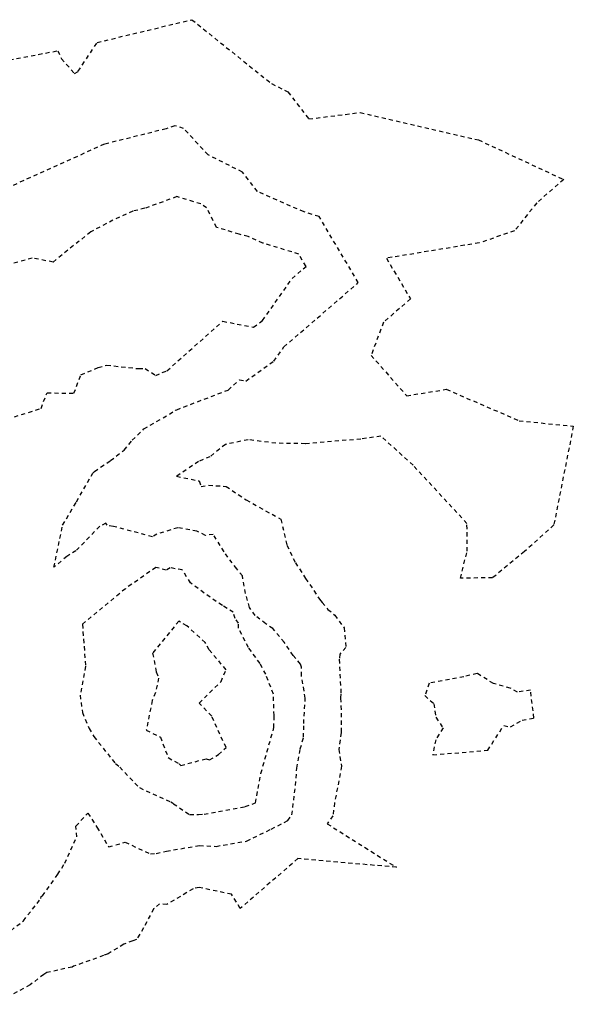
# Model space of a CAD drawing. Units: feet. Extents: x 2173841 to 2179631, y 13651530 to 13655570.
# Drawn here: x 2176557 to 2176574, y 13652428 to 13652458 of the extents above; entities that cross this region are included whole.
import ezdxf

# ---------------------------------------------------------------- set-up
doc = ezdxf.new("R2010")
doc.units = ezdxf.units.FT
doc.header["$MEASUREMENT"] = 0
doc.linetypes.add('HIDDEN2', pattern=[0.1875, 0.125, -0.0625])
doc.layers.add('CE-TOPO-MAJR', color=37, linetype='HIDDEN2')
doc.layers.add('CE-TOPO-MINR', color=39, linetype='HIDDEN2')

msp = doc.modelspace()

# ---------------------------------------------------------------- linework, layer by layer
at = {"layer": 'CE-TOPO-MAJR', "color": 37, "linetype": 'HIDDEN2', "lineweight": -3}
for p, q in [((2176559.288, 13652457.175, 535), (2176562.179, 13652457.87, 535)), ((2176562.179, 13652457.87, 535), (2176564.613, 13652455.918, 535)), ((2176558.71, 13652456.296, 535), (2176559.288, 13652457.175, 535)), ((2176555.277, 13652456.399, 535), (2176558.087, 13652456.921, 535)), ((2176558.087, 13652456.921, 535), (2176558.194, 13652456.678, 535)), ((2176558.194, 13652456.678, 535), (2176558.598, 13652456.227, 535)), ((2176558.598, 13652456.227, 535), (2176558.71, 13652456.296, 535)), ((2176564.613, 13652455.918, 535), (2176565.115, 13652455.665, 535)), ((2176565.115, 13652455.665, 535), (2176565.752, 13652454.84, 535)), ((2176565.752, 13652454.84, 535), (2176567.323, 13652455.036, 535)), ((2176567.323, 13652455.036, 535), (2176570.935, 13652454.199, 535)), ((2176570.935, 13652454.199, 535), (2176573.541, 13652452.992, 535)), ((2176573.541, 13652452.992, 535), (2176572.716, 13652452.276, 535)), ((2176572.716, 13652452.276, 535), (2176572.038, 13652451.422, 535)), ((2176572.038, 13652451.422, 535), (2176570.96, 13652451.055, 535)), ((2176570.96, 13652451.055, 535), (2176568.125, 13652450.587, 535)), ((2176568.125, 13652450.587, 535), (2176568.863, 13652449.346, 535)), ((2176568.863, 13652449.346, 535), (2176568.034, 13652448.631, 535)), ((2176568.034, 13652448.631, 535), (2176567.658, 13652447.622, 535)), ((2176567.658, 13652447.622, 535), (2176568.744, 13652446.388, 535)), ((2176568.744, 13652446.388, 535), (2176569.954, 13652446.585, 535)), ((2176569.954, 13652446.585, 535), (2176572.18, 13652445.628, 535)), ((2176572.18, 13652445.628, 535), (2176573.836, 13652445.457, 535)), ((2176573.836, 13652445.457, 535), (2176573.24, 13652442.445, 535)), ((2176567.957, 13652445.158, 535), (2176567.347, 13652445.065, 535)), ((2176568.939, 13652444.266, 535), (2176567.957, 13652445.158, 535)), ((2176563.209, 13652444.904, 535), (2176562.732, 13652444.529, 535)), ((2176563.896, 13652445.048, 535), (2176563.209, 13652444.904, 535)), ((2176564.748, 13652444.939, 535), (2176563.896, 13652445.048, 535)), ((2176565.643, 13652444.925, 535), (2176564.748, 13652444.939, 535)), ((2176567.347, 13652445.065, 535), (2176565.643, 13652444.925, 535)), ((2176562.732, 13652444.529, 535), (2176562.383, 13652444.383, 535)), ((2176562.383, 13652444.383, 535), (2176561.716, 13652443.931, 535)), ((2176570.587, 13652442.492, 535), (2176568.939, 13652444.266, 535)), ((2176561.716, 13652443.931, 535), (2176562.404, 13652443.788, 535)), ((2176562.404, 13652443.788, 535), (2176562.464, 13652443.616, 535)), ((2176562.464, 13652443.616, 535), (2176562.693, 13652443.656, 535)), ((2176562.693, 13652443.656, 535), (2176563.225, 13652443.623, 535)), ((2176563.225, 13652443.623, 535), (2176563.843, 13652443.208, 535)), ((2176563.843, 13652443.208, 535), (2176564.898, 13652442.621, 535)), ((2176564.898, 13652442.621, 535), (2176565.084, 13652441.824, 535)), ((2176570.592, 13652441.644, 535), (2176570.587, 13652442.492, 535)), ((2176573.24, 13652442.445, 535), (2176572.343, 13652441.631, 535)), ((2176565.084, 13652441.824, 535), (2176565.344, 13652441.288, 535)), ((2176570.387, 13652440.818, 535), (2176570.592, 13652441.644, 535)), ((2176572.343, 13652441.631, 535), (2176571.371, 13652440.831, 535)), ((2176565.344, 13652441.288, 535), (2176565.656, 13652440.813, 535)), ((2176565.656, 13652440.813, 535), (2176566.084, 13652440.177, 535)), ((2176571.371, 13652440.831, 535), (2176570.387, 13652440.818, 535)), ((2176566.084, 13652440.177, 535), (2176566.158, 13652440.076, 535)), ((2176566.158, 13652440.076, 535), (2176566.337, 13652439.867, 535)), ((2176566.337, 13652439.867, 535), (2176566.548, 13652439.693, 535)), ((2176566.548, 13652439.693, 535), (2176566.832, 13652439.303, 535)), ((2176566.832, 13652439.303, 535), (2176566.883, 13652438.703, 535)), ((2176566.702, 13652438.503, 535), (2176566.682, 13652438.342, 535)), ((2176566.883, 13652438.703, 535), (2176566.702, 13652438.503, 535)), ((2176566.682, 13652438.342, 535), (2176566.735, 13652437.292, 535)), ((2176570.895, 13652437.914, 535), (2176570.491, 13652437.811, 535)), ((2176571.396, 13652437.604, 535), (2176570.895, 13652437.914, 535)), ((2176569.431, 13652437.61, 535), (2176569.298, 13652437.233, 535)), ((2176570.491, 13652437.811, 535), (2176569.431, 13652437.61, 535)), ((2176571.911, 13652437.463, 535), (2176571.396, 13652437.604, 535)), ((2176566.735, 13652437.292, 535), (2176566.723, 13652437.159, 535)), ((2176572.128, 13652437.34, 535), (2176571.911, 13652437.463, 535)), ((2176572.527, 13652437.401, 535), (2176572.128, 13652437.34, 535)), ((2176572.632, 13652436.549, 535), (2176572.527, 13652437.401, 535)), ((2176566.723, 13652437.159, 535), (2176566.737, 13652436.921, 535)), ((2176569.298, 13652437.233, 535), (2176569.573, 13652436.987, 535)), ((2176569.573, 13652436.987, 535), (2176569.64, 13652436.573, 535)), ((2176566.737, 13652436.921, 535), (2176566.74, 13652436.103, 535)), ((2176569.64, 13652436.573, 535), (2176569.855, 13652436.247, 535)), ((2176571.92, 13652436.277, 535), (2176572.273, 13652436.484, 535)), ((2176572.273, 13652436.484, 535), (2176572.632, 13652436.549, 535)), ((2176566.74, 13652436.103, 535), (2176566.668, 13652435.592, 535)), ((2176569.855, 13652436.247, 535), (2176569.632, 13652435.889, 535)), ((2176571.221, 13652435.565, 535), (2176571.71, 13652436.32, 535)), ((2176571.71, 13652436.32, 535), (2176571.92, 13652436.277, 535)), ((2176569.632, 13652435.889, 535), (2176569.54, 13652435.426, 535)), ((2176566.668, 13652435.592, 535), (2176566.755, 13652435.079, 535)), ((2176569.54, 13652435.426, 535), (2176571.221, 13652435.565, 535)), ((2176571.221, 13652435.565, 535), (2176571.221, 13652435.565, 535)), ((2176566.755, 13652435.079, 535), (2176566.541, 13652433.965, 535)), ((2176566.541, 13652433.965, 535), (2176566.491, 13652433.562, 535)), ((2176566.491, 13652433.562, 535), (2176566.317, 13652433.321, 535)), ((2176566.317, 13652433.321, 535), (2176568.43, 13652431.993, 535)), ((2176565.423, 13652432.259, 535), (2176563.658, 13652430.737, 535)), ((2176568.43, 13652431.993, 535), (2176565.423, 13652432.259, 535)), ((2176562.217, 13652431.337, 535), (2176561.419, 13652430.856, 535)), ((2176562.406, 13652431.375, 535), (2176562.217, 13652431.337, 535)), ((2176563.393, 13652431.172, 535), (2176562.406, 13652431.375, 535)), ((2176563.658, 13652430.737, 535), (2176563.393, 13652431.172, 535)), ((2176561.012, 13652430.723, 535), (2176560.702, 13652430.142, 535)), ((2176561.195, 13652430.881, 535), (2176561.012, 13652430.723, 535)), ((2176561.419, 13652430.856, 535), (2176561.195, 13652430.881, 535)), ((2176560.702, 13652430.142, 535), (2176560.49, 13652429.789, 535)), ((2176560.49, 13652429.789, 535), (2176560.372, 13652429.752, 535)), ((2176560.097, 13652429.642, 535), (2176559.621, 13652429.35, 535)), ((2176560.372, 13652429.752, 535), (2176560.097, 13652429.642, 535)), ((2176559.483, 13652429.297, 535), (2176558.56, 13652428.97, 535)), ((2176559.621, 13652429.35, 535), (2176559.483, 13652429.297, 535)), ((2176558.521, 13652428.948, 535), (2176557.753, 13652428.78, 535)), ((2176558.56, 13652428.97, 535), (2176558.521, 13652428.948, 535)), ((2176557.66, 13652428.718, 535), (2176557.235, 13652428.404, 535)), ((2176557.753, 13652428.78, 535), (2176557.66, 13652428.718, 535)), ((2176557.235, 13652428.404, 535), (2176556.164, 13652427.81, 535))]:
    msp.add_line(p, q, dxfattribs=at)
at = {"layer": 'CE-TOPO-MINR', "color": 39, "linetype": 'HIDDEN2', "lineweight": -3}
for p, q in [((2176561.394, 13652454.537, 536), (2176559.502, 13652454.068, 536)), ((2176561.657, 13652454.632, 536), (2176561.394, 13652454.537, 536)), ((2176561.928, 13652454.549, 536), (2176561.657, 13652454.632, 536)), ((2176562.677, 13652453.744, 536), (2176561.928, 13652454.549, 536)), ((2176559.502, 13652454.068, 536), (2176556.342, 13652452.64, 536)), ((2176559.502, 13652454.068, 536), (2176559.502, 13652454.068, 536)), ((2176563.729, 13652453.215, 536), (2176562.677, 13652453.744, 536)), ((2176564.184, 13652452.625, 536), (2176563.729, 13652453.215, 536)), ((2176565.607, 13652452, 536), (2176564.184, 13652452.625, 536)), ((2176561.724, 13652452.467, 537), (2176560.747, 13652452.114, 537)), ((2176562.452, 13652452.245, 537), (2176561.724, 13652452.467, 537)), ((2176560.381, 13652452.023, 537), (2176559.77, 13652451.747, 537)), ((2176560.747, 13652452.114, 537), (2176560.381, 13652452.023, 537)), ((2176560.381, 13652452.023, 537), (2176560.381, 13652452.023, 537)), ((2176562.629, 13652452.13, 537), (2176562.452, 13652452.245, 537)), ((2176562.937, 13652451.529, 537), (2176562.629, 13652452.13, 537)), ((2176559.77, 13652451.747, 537), (2176559.091, 13652451.393, 537)), ((2176566.069, 13652451.858, 536), (2176565.607, 13652452, 536)), ((2176567.266, 13652449.842, 536), (2176566.069, 13652451.858, 536)), ((2176563.628, 13652451.318, 537), (2176562.937, 13652451.529, 537)), ((2176559.091, 13652451.393, 537), (2176557.939, 13652450.47, 537)), ((2176563.903, 13652451.248, 537), (2176563.628, 13652451.318, 537)), ((2176564.352, 13652451.05, 537), (2176563.903, 13652451.248, 537)), ((2176565.446, 13652450.715, 537), (2176564.352, 13652451.05, 537)), ((2176557.299, 13652450.592, 537), (2176556.476, 13652450.363, 537)), ((2176557.939, 13652450.47, 537), (2176557.299, 13652450.592, 537)), ((2176565.67, 13652450.338, 537), (2176565.446, 13652450.715, 537)), ((2176565.245, 13652449.971, 537), (2176565.67, 13652450.338, 537)), ((2176564.342, 13652448.684, 537), (2176565.245, 13652449.971, 537)), ((2176564.992, 13652447.879, 536), (2176567.266, 13652449.842, 536)), ((2176561.419, 13652447.153, 537), (2176563.125, 13652448.662, 537)), ((2176563.125, 13652448.662, 537), (2176564.061, 13652448.485, 537)), ((2176564.061, 13652448.485, 537), (2176564.342, 13652448.684, 537)), ((2176564.687, 13652447.444, 536), (2176564.992, 13652447.879, 536)), ((2176558.793, 13652447.031, 537), (2176559.319, 13652447.248, 537)), ((2176559.319, 13652447.248, 537), (2176559.577, 13652447.323, 537)), ((2176559.577, 13652447.323, 537), (2176560.561, 13652447.216, 537)), ((2176560.561, 13652447.216, 537), (2176560.755, 13652447.216, 537)), ((2176560.755, 13652447.216, 537), (2176561.084, 13652447.003, 537)), ((2176563.832, 13652446.839, 536), (2176564.687, 13652447.444, 536)), ((2176558.577, 13652446.464, 537), (2176558.793, 13652447.031, 537)), ((2176561.084, 13652447.003, 537), (2176561.277, 13652447.098, 537)), ((2176561.277, 13652447.098, 537), (2176561.419, 13652447.153, 537)), ((2176563.287, 13652446.564, 536), (2176563.639, 13652446.876, 536)), ((2176563.639, 13652446.876, 536), (2176563.832, 13652446.839, 536)), ((2176557.572, 13652446.001, 537), (2176557.755, 13652446.479, 537)), ((2176557.755, 13652446.479, 537), (2176558.577, 13652446.464, 537)), ((2176561.718, 13652445.963, 536), (2176563.287, 13652446.564, 536)), ((2176556.758, 13652445.745, 537), (2176557.572, 13652446.001, 537)), ((2176560.717, 13652445.375, 536), (2176561.675, 13652445.937, 536)), ((2176561.675, 13652445.937, 536), (2176561.683, 13652445.945, 536)), ((2176561.683, 13652445.945, 536), (2176561.718, 13652445.963, 536)), ((2176560.357, 13652445.03, 536), (2176560.717, 13652445.375, 536)), ((2176560.111, 13652444.732, 536), (2176560.357, 13652445.03, 536)), ((2176559.694, 13652444.408, 536), (2176560.111, 13652444.732, 536)), ((2176559.207, 13652444.08, 536), (2176559.694, 13652444.408, 536)), ((2176558.656, 13652443.153, 536), (2176559.152, 13652444.025, 536)), ((2176559.152, 13652444.025, 536), (2176559.207, 13652444.08, 536)), ((2176558.232, 13652442.442, 536), (2176558.656, 13652443.153, 536)), ((2176557.964, 13652441.151, 536), (2176558.232, 13652442.442, 536)), ((2176559.368, 13652442.403, 536), (2176558.639, 13652441.658, 536)), ((2176559.552, 13652442.499, 536), (2176559.368, 13652442.403, 536)), ((2176559.596, 13652442.433, 536), (2176559.552, 13652442.499, 536)), ((2176559.782, 13652442.4, 536), (2176559.596, 13652442.433, 536)), ((2176560.976, 13652442.085, 536), (2176559.782, 13652442.4, 536)), ((2176561.114, 13652442.163, 536), (2176560.976, 13652442.085, 536)), ((2176561.748, 13652442.361, 536), (2176561.114, 13652442.163, 536)), ((2176562.336, 13652442.257, 536), (2176561.748, 13652442.361, 536)), ((2176562.599, 13652442.127, 536), (2176562.336, 13652442.257, 536)), ((2176562.834, 13652442.154, 536), (2176562.599, 13652442.127, 536)), ((2176563.166, 13652441.625, 536), (2176562.834, 13652442.154, 536)), ((2176558.639, 13652441.658, 536), (2176558.36, 13652441.486, 536)), ((2176563.55, 13652441.102, 536), (2176563.166, 13652441.625, 536)), ((2176558.36, 13652441.486, 536), (2176557.964, 13652441.151, 536)), ((2176561.079, 13652441.149, 537), (2176560.148, 13652440.498, 537)), ((2176561.397, 13652441.065, 537), (2176561.079, 13652441.149, 537)), ((2176561.522, 13652441.135, 537), (2176561.397, 13652441.065, 537)), ((2176561.889, 13652441.07, 537), (2176561.522, 13652441.135, 537)), ((2176562.14, 13652440.673, 537), (2176561.889, 13652441.07, 537)), ((2176563.723, 13652440.887, 536), (2176563.55, 13652441.102, 536)), ((2176562.55, 13652440.367, 537), (2176562.14, 13652440.673, 537)), ((2176563.819, 13652440.353, 536), (2176563.723, 13652440.887, 536)), ((2176560.148, 13652440.498, 537), (2176558.837, 13652439.412, 537)), ((2176563.113, 13652439.984, 537), (2176562.55, 13652440.367, 537)), ((2176563.944, 13652439.923, 536), (2176563.819, 13652440.353, 536)), ((2176563.446, 13652439.778, 537), (2176563.113, 13652439.984, 537)), ((2176563.501, 13652439.587, 537), (2176563.446, 13652439.778, 537)), ((2176564.118, 13652439.679, 536), (2176563.944, 13652439.923, 536)), ((2176558.837, 13652439.412, 537), (2176558.934, 13652438.128, 537)), ((2176561.782, 13652439.507, 538), (2176560.979, 13652438.527, 538)), ((2176562.028, 13652439.368, 538), (2176561.782, 13652439.507, 538)), ((2176563.604, 13652439.443, 537), (2176563.501, 13652439.587, 537)), ((2176563.606, 13652439.294, 537), (2176563.604, 13652439.443, 537)), ((2176564.438, 13652439.426, 536), (2176564.118, 13652439.679, 536)), ((2176564.659, 13652439.278, 536), (2176564.438, 13652439.426, 536)), ((2176562.587, 13652438.855, 538), (2176562.028, 13652439.368, 538)), ((2176563.911, 13652438.699, 537), (2176563.606, 13652439.294, 537)), ((2176565.001, 13652438.866, 536), (2176564.659, 13652439.278, 536)), ((2176562.713, 13652438.63, 538), (2176562.587, 13652438.855, 538)), ((2176565.28, 13652438.457, 536), (2176565.001, 13652438.866, 536)), ((2176560.979, 13652438.527, 538), (2176561.095, 13652437.956, 538)), ((2176563.226, 13652438.025, 538), (2176562.713, 13652438.63, 538)), ((2176564.263, 13652438.212, 537), (2176563.911, 13652438.699, 537)), ((2176564.437, 13652437.884, 537), (2176564.263, 13652438.212, 537)), ((2176565.499, 13652438.197, 536), (2176565.28, 13652438.457, 536)), ((2176565.53, 13652438.101, 536), (2176565.499, 13652438.197, 536)), ((2176558.934, 13652438.128, 537), (2176558.767, 13652437.245, 537)), ((2176561.095, 13652437.956, 538), (2176561.166, 13652437.768, 538)), ((2176563.071, 13652437.663, 538), (2176563.226, 13652438.025, 538)), ((2176565.529, 13652437.837, 536), (2176565.53, 13652438.101, 536)), ((2176561.166, 13652437.768, 538), (2176561.067, 13652437.326, 538)), ((2176562.402, 13652437.004, 538), (2176563.071, 13652437.663, 538)), ((2176564.672, 13652437.281, 537), (2176564.437, 13652437.884, 537)), ((2176565.646, 13652437.153, 536), (2176565.529, 13652437.837, 536)), ((2176561.067, 13652437.326, 538), (2176560.967, 13652437.083, 538)), ((2176558.767, 13652437.245, 537), (2176558.835, 13652436.719, 537)), ((2176560.967, 13652437.083, 538), (2176560.787, 13652436.179, 538)), ((2176562.787, 13652436.605, 538), (2176562.402, 13652437.004, 538)), ((2176564.692, 13652436.624, 537), (2176564.672, 13652437.281, 537)), ((2176565.599, 13652436.38, 536), (2176565.646, 13652437.153, 536)), ((2176558.835, 13652436.719, 537), (2176559.044, 13652436.235, 537)), ((2176563.225, 13652435.647, 538), (2176562.787, 13652436.605, 538)), ((2176564.689, 13652436.262, 537), (2176564.692, 13652436.624, 537)), ((2176559.044, 13652436.235, 537), (2176559.186, 13652435.981, 537)), ((2176560.787, 13652436.179, 538), (2176561.218, 13652435.97, 538)), ((2176564.291, 13652434.861, 537), (2176564.689, 13652436.262, 537)), ((2176565.595, 13652435.962, 536), (2176565.599, 13652436.38, 536)), ((2176559.186, 13652435.981, 537), (2176559.848, 13652435.157, 537)), ((2176559.186, 13652435.981, 537), (2176559.186, 13652435.981, 537)), ((2176561.218, 13652435.97, 538), (2176561.457, 13652435.34, 538)), ((2176561.218, 13652435.97, 538), (2176561.218, 13652435.97, 538)), ((2176565.494, 13652435.606, 536), (2176565.595, 13652435.962, 536)), ((2176562.998, 13652435.435, 538), (2176563.225, 13652435.647, 538)), ((2176565.388, 13652435.019, 536), (2176565.494, 13652435.606, 536)), ((2176561.457, 13652435.34, 538), (2176561.793, 13652435.15, 538)), ((2176561.843, 13652435.1, 538), (2176562.615, 13652435.307, 538)), ((2176562.615, 13652435.307, 538), (2176562.718, 13652435.275, 538)), ((2176562.718, 13652435.275, 538), (2176562.998, 13652435.435, 538)), ((2176559.848, 13652435.157, 537), (2176559.975, 13652435.052, 537)), ((2176559.975, 13652435.052, 537), (2176560.576, 13652434.424, 537)), ((2176561.793, 13652435.15, 538), (2176561.843, 13652435.1, 538)), ((2176565.348, 13652434.485, 536), (2176565.388, 13652435.019, 536)), ((2176564.127, 13652433.958, 537), (2176564.291, 13652434.861, 537)), ((2176560.576, 13652434.424, 537), (2176561.541, 13652433.988, 537)), ((2176565.237, 13652433.592, 536), (2176565.348, 13652434.485, 536)), ((2176561.541, 13652433.988, 537), (2176561.593, 13652433.959, 537)), ((2176561.593, 13652433.959, 537), (2176561.616, 13652433.935, 537)), ((2176561.616, 13652433.935, 537), (2176562.111, 13652433.602, 537)), ((2176562.556, 13652433.617, 537), (2176563.813, 13652433.845, 537)), ((2176563.813, 13652433.845, 537), (2176564.127, 13652433.958, 537)), ((2176558.638, 13652433.253, 536), (2176559.002, 13652433.648, 536)), ((2176559.002, 13652433.648, 536), (2176559.281, 13652433.213, 536)), ((2176562.111, 13652433.602, 537), (2176562.383, 13652433.603, 537)), ((2176562.383, 13652433.603, 537), (2176562.556, 13652433.617, 537)), ((2176564.603, 13652433.16, 536), (2176565.112, 13652433.418, 536)), ((2176565.112, 13652433.418, 536), (2176565.237, 13652433.592, 536)), ((2176558.664, 13652432.925, 536), (2176558.638, 13652433.253, 536)), ((2176559.281, 13652433.213, 536), (2176559.639, 13652432.614, 536)), ((2176563.855, 13652432.792, 536), (2176564.603, 13652433.16, 536)), ((2176558.297, 13652432.114, 536), (2176558.664, 13652432.925, 536)), ((2176562.92, 13652432.632, 536), (2176563.855, 13652432.792, 536)), ((2176559.639, 13652432.614, 536), (2176560.146, 13652432.76, 536)), ((2176560.146, 13652432.76, 536), (2176560.913, 13652432.399, 536)), ((2176561.093, 13652432.417, 536), (2176561.401, 13652432.486, 536)), ((2176561.401, 13652432.486, 536), (2176562.415, 13652432.658, 536)), ((2176562.415, 13652432.658, 536), (2176562.92, 13652432.632, 536)), ((2176560.913, 13652432.399, 536), (2176561.093, 13652432.417, 536)), ((2176558.082, 13652431.78, 536), (2176558.297, 13652432.114, 536)), ((2176557.621, 13652431.124, 536), (2176558.082, 13652431.78, 536)), ((2176557.034, 13652430.361, 536), (2176557.571, 13652431.045, 536)), ((2176557.571, 13652431.045, 536), (2176557.574, 13652431.105, 536)), ((2176557.574, 13652431.105, 536), (2176557.621, 13652431.124, 536)), ((2176556.477, 13652429.928, 536), (2176557.034, 13652430.361, 536))]:
    msp.add_line(p, q, dxfattribs=at)

doc.saveas('drawing.dxf')
